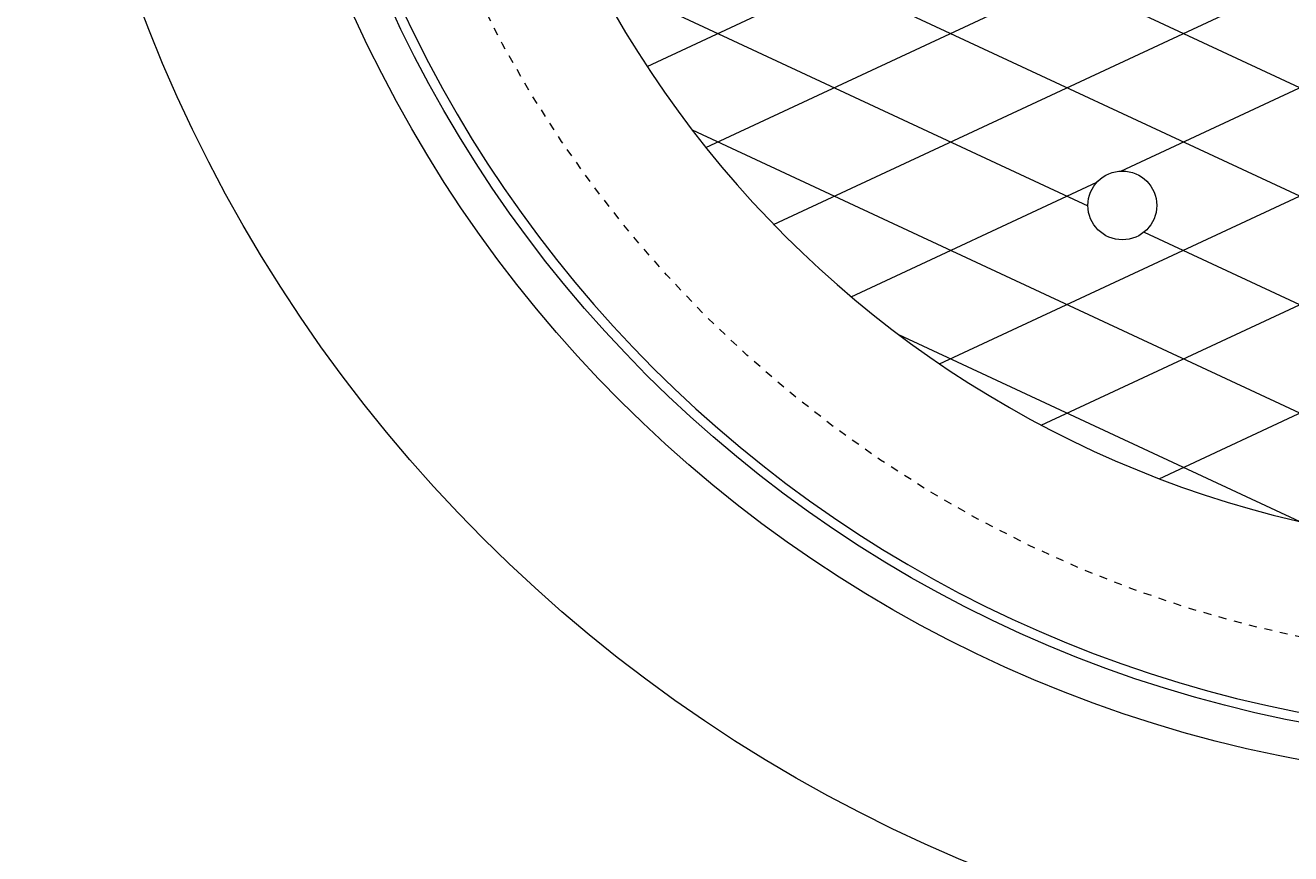
# Model space of a CAD drawing. Units: inches. Extents: x -3189 to 2651, y 1440 to 1808.
# Drawn here: x 386 to 402, y 1699 to 1710 of the extents above; entities that cross this region are included whole.
import ezdxf

# ---------------------------------------------------------------- set-up
doc = ezdxf.new("R2010")
doc.units = ezdxf.units.IN
doc.header["$LTSCALE"] = 0.5
doc.header["$MEASUREMENT"] = 0
doc.linetypes.add('HIDDEN2', pattern=[0.1875, 0.125, -0.0625])
for name, color, linetype, lineweight in [('CES-Structure', 140, 'Continuous', 35), ('QKT-Access-Mfg Parts', 212, 'Continuous', 18), ('QKT-Hatch-Contract', 8, 'Continuous', 9), ('QKT-Structure-Hidden', 144, 'HIDDEN2', 18)]:
    doc.layers.add(name, color=color, linetype=linetype, lineweight=lineweight)
doc.styles.add('QKT-Text', font='arial.ttf')
doc.dimstyles.new('QKT-Dim Style', dxfattribs={"dimtxt": 0.0703125, "dimasz": 0.0859375, "dimexe": 0.03125, "dimexo": 0.03125, "dimgap": 0.03125, "dimtad": 0, "dimdec": 4, "dimzin": 3, "dimdsep": 46, "dimlunit": 4, "dimtxsty": 'QKT-Text', "dimcen": -0.0625, "dimclrd": 256, "dimclre": 256, "dimclrt": 52, "dimadec": 0, "dimazin": 1, "dimtfac": 0.75, "dimtdec": 4, "dimtmove": 0, "dimatfit": 3, "dimfxl": 1, "dimtfill": 1, "dimfrac": 1, "dimtolj": 1, "dimtzin": 0, "dimlwd": -1, "dimlwe": -1, "dimarcsym": 0})

# ---------------------------------------------------------------- blocks, each defined once
blk = doc.blocks.new('FC3004 with Logo DYN')
at = {"layer": 'QKT-Hatch-Contract'}
h = blk.add_hatch(dxfattribs=at)
h.set_pattern_fill('ANSI31', color=256, scale=10, angle=160)
h.set_pattern_definition([(205, (0, 0), (0.5282728271758741, -1.132884733795813), [])])
edge = h.paths.add_edge_path()
edge.add_arc((-13.35073031710226, 1.780999999999949), 0.09902706020328375, 172.4015506395019, 270)
edge.add_line((-13.35073031710226, 1.681972939796665), (-13.15604717999936, 1.681972939796726))
edge.add_arc((-13.1560471799994, 1), 0.6819729397967258, 0, 89.9999999999958, ccw=False)
edge.add_line((-12.47407424020268, 1), (-12.47407424020268, -1.000000000000026))
edge.add_arc((-13.1560471799994, -1), 0.6819729397967222, 270, 359.99999999999784, ccw=False)
edge.add_line((-13.1560471799994, -1.681972939796722), (-13.35073031710223, -1.681972939796665))
edge.add_arc((-13.35073031710252, -1.780999999999933), 0.0990270602032679, 89.99999999982836, 187.5984493605098)
edge.add_arc((1.145750161413162e-13, -8.58424442640171e-13), 13.56802706020327, 187.5984493604942, 352.4015506395058)
edge.add_arc((13.35073031710272, -1.78099999999995), 0.09902706020329796, 352.4015506395024, 450.000000000001)
edge.add_line((13.35073031710272, -1.681972939796652), (13.15604718000031, -1.681972939796715))
edge.add_arc((13.15604718000031, -1), 0.6819729397967151, 180, 270, ccw=False)
edge.add_line((12.4740742402036, -1), (12.4740742402036, 1.000000000000021))
edge.add_arc((13.15604718000031, 0.9999999999999999), 0.6819729397967151, 90, 179.9999999999982, ccw=False)
edge.add_line((13.15604718000031, 1.681972939796715), (13.35073031710268, 1.68197293979665))
edge.add_arc((13.35073031710249, 1.78099999999995), 0.09902706020329943, 270.0000000001131, 367.5984493604799)
edge.add_arc((1.215462484536915e-13, -9.099387909827783e-13), 13.56802706020327, 7.598449360501652, 172.4015506394983)
edge = h.paths.add_edge_path(flags=16)
edge.add_arc((7.749999999999856, 2.749999999999629), 0.5000000000003708, 4.217781679471955e-11, 89.99999999998352, ccw=False)
edge.add_line((8.250000000000227, 2.749999999999998), (8.250000000000227, -2.750000000000002))
edge.add_arc((7.749999999999856, -2.749999999999629), 0.5000000000003713, 270.0000000000165, 359.9999999999572, ccw=False)
edge.add_line((7.75, -3.25), (-7.75, -3.25))
edge.add_arc((-7.762342794403597, -2.762342794403597), 0.4878133810626584, 178.5501309849597, 271.44986901504, ccw=False)
edge.add_line((-8.25, -2.749999999999998), (-8.25, 2.750000000000002))
edge.add_arc((-7.797160494746572, 2.797160494746572), 0.4552886225054502, 84.0544245526633, 185.9455754473364, ccw=False)
edge.add_line((-7.75, 3.25), (7.75, 3.25))
edge = h.paths.add_edge_path(flags=16)
edge.add_arc((-5.312499999999545, 9.201519915209701), 0.4375, 0, 360)
edge = h.paths.add_edge_path(flags=0)
edge.add_arc((7.75, 2.75), 0.5000000000000071, 4.774847184307873e-12, 90, ccw=False)
edge.add_line((8.250000000000007, 2.750000000000041), (8.250000000000007, -2.749999999999959))
edge.add_arc((7.75, -2.749999999999998), 0.5000000000000071, -90, 4.490630090003833e-12, ccw=False)
edge.add_line((7.75, -3.250000000000005), (-7.75, -3.25))
edge.add_arc((-7.75, -2.75), 0.5, 180, 270, ccw=False)
edge.add_line((-8.25, -2.75), (-8.250000000000007, 2.75))
edge.add_arc((-7.75, 2.75), 0.5000000000000071, 90, 180, ccw=False)
edge.add_line((-7.75, 3.250000000000007), (7.75, 3.250000000000007))
edge = h.paths.add_edge_path(flags=0)
edge.add_ellipse((-6.465119556019073, 0.8716633042764508), major_axis=(2.196028015700185e-15, 1.146136562340902), ratio=0.7912958279377019, start_angle=-78.37518047370662, end_angle=256.6072283726673, ccw=False)
edge.add_line((-5.576789438112087, 1.102612385582715), (-6.195993681021273, 1.056467226045151))
edge.add_ellipse((-6.461417954373968, 0.9008388942081476), major_axis=(-4.948422564043536e-16, 0.6533815981058263), ratio=0.4182699376910042, start_angle=283.7796803124496, end_angle=607.724464047936)
edge.add_line((-6.208523245917457, 0.6531673595955034), (-5.582850423581483, 0.6061892197993739))
edge = h.paths.add_edge_path(flags=0)
edge.add_arc((-4.145023392486868, 0.8738770692123871), 1.166329709585227, 167.8523123525926, 175.5564763879963, ccw=False)
edge.add_line((-5.285237150163148, 1.119310518984209), (-4.977495429990469, 1.041726665594701))
edge.add_line((-4.977495429990469, 1.041726665594701), (-5.299212070500759, 1.041726665594701))
edge.add_line((-5.299212070500759, 1.041726665594701), (-5.307847332442375, 0.9642400933290705))
edge = h.paths.add_edge_path(flags=0)
edge.add_line((-4.427506625102371, 1.206941848980253), (-4.942804214146474, 1.724683011865145))
edge.add_arc((-4.145023392486904, 0.8738770692123778), 1.166329709585194, 133.1577744703214, 136.9238710926181)
edge.add_line((-4.996965295761662, 1.670444696539565), (-4.479303404550068, 1.152551011479159))
edge.add_arc((-4.145023392486895, 0.8860724290211068), 0.4274973232358398, 131.3596642030631, 141.4391371471262, ccw=False)
edge = h.paths.add_edge_path(flags=0)
edge.add_line((-4.612798733297709, 1.942292354572175), (-4.301008969647445, 1.284095620671666))
edge.add_arc((-4.145023392486899, 0.8860724290211046), 0.4274973232358395, 111.4002488253672, 121.3379823816532)
edge.add_line((-4.367358523160458, 1.251203982084078), (-4.68185759505903, 1.909316121213911))
edge.add_arc((-4.145023392486681, 0.8738770692124842), 1.166329709585203, 113.64484423225869, 117.40495352569761, ccw=False)
edge = h.paths.add_edge_path(flags=0)
edge.add_arc((-4.145023392486895, 0.8738770692123581), 1.166329709585219, 87.78907826840162, 91.58663179279989, ccw=False)
edge.add_line((-4.100028388974848, 2.039338540527516), (-4.100028388974848, 1.311195247783824))
edge.add_arc((-4.145023392486895, 0.8860724290211046), 0.4274973232358412, 83.95830700650663, 94.33233970407572)
edge.add_line((-4.177317207334222, 1.312348244540137), (-4.177317207334224, 2.039759610887868))
edge = h.paths.add_edge_path(flags=0)
edge.add_line((-5.156732029647165, 1.454196485531018), (-4.510755284463952, 1.107418638757554))
edge.add_arc((-4.145023392486894, 0.886072429021107), 0.4274973232358411, 148.8170697331411, 158.5042712976287)
edge.add_line((-4.542786091271402, 1.042721070347719), (-5.192729466779682, 1.386358262380573))
edge.add_arc((-4.145023392486873, 0.8738770692123532), 1.166329709585231, 150.1612752369918, 153.9346181436794, ccw=False)
edge = h.paths.add_edge_path(flags=0)
edge.add_line((-3.811943556494803, 1.154049637434975), (-3.290911355752892, 1.668117347822819))
edge.add_arc((-4.145023392486894, 0.8738770692123852), 1.166329709585194, 42.91980656248984, 46.74218120735983)
edge.add_line((-3.34575819309117, 1.723288708228473), (-3.86230884377165, 1.206738057547994))
edge.add_arc((-4.145023392486899, 0.886072429021103), 0.4274973232358463, 38.81818968563488, 48.59901791194483, ccw=False)
edge = h.paths.add_edge_path(flags=0)
edge.add_arc((-4.145023392486909, 0.873877069212325), 1.166329709585253, 62.467389691367714, 66.22749757093408, ccw=False)
edge.add_line((-3.60588353379079, 1.908117468842097), (-3.919016878163987, 1.248942952565549))
edge.add_arc((-4.145023392486891, 0.8860724290211031), 0.4274973232358411, 58.08412639643166, 68.43416949240441)
edge.add_line((-3.987888202960151, 1.283643169375829), (-3.674868725789477, 1.941247473919073))
edge = h.paths.add_edge_path(flags=0)
edge.add_line((-5.311278097191241, 0.8606500054384529), (-4.571764135506581, 0.8606500054384529))
edge.add_arc((-4.145023392486894, 0.8860724290211042), 0.4274973232358426, 183.4092785992542, 189.1146312529565)
edge.add_line((-4.567122872358056, 0.8183524875983261), (-5.288083820687563, 0.6420628139500887))
edge.add_arc((-4.145023392486894, 0.8738770692123742), 1.166329709585203, 180.649791537747, 191.4641840046346, ccw=False)
h.paths.add_polyline_path([(-2.74049459876701, 1.96859922418845), (-2.272839569470134, 1.96859922418845), (-1.546753143688886, 0.9386191640063419), (-1.546753143688885, 1.97044492731345), (-1.008401092907635, 1.970444927313451), (-1.008401092907635, -0.2030352972959246), (-1.558156952282635, -0.2030352972959237), (-2.211997284313885, 0.7122888184419773), (-2.211997284313886, -0.2030352972959237), (-2.74049459876701, -0.2030352972959246)], flags=0)
edge = h.paths.add_edge_path(flags=0)
edge.add_line((-3.724733281217969, 0.9642400933290745), (-2.982199452531415, 0.9642400933290753))
edge.add_arc((-4.145023392486896, 0.873877069212387), 1.166329709585202, 4.443523612004033, 8.274318089570773)
edge.add_line((-2.99083471447303, 1.041726665594701), (-3.308595024854347, 1.041726665594701))
edge.add_line((-3.308595024854347, 1.041726665594701), (-3.724733281217969, 0.9642400933290745))
edge = h.paths.add_edge_path(flags=0)
edge.add_arc((-4.145023392486895, 0.8738770692123748), 1.166329709585202, 25.998937446181117, 29.77705729039002, ccw=False)
edge.add_line((-3.09672371185238, 1.385142920842108), (-3.747778968668169, 1.044030743518121))
edge.add_arc((-4.14502339248689, 0.8860724290211051), 0.4274973232358373, 21.6845035578196, 31.2422998713361)
edge.add_line((-3.779521054664102, 1.10779748944478), (-3.13269074339796, 1.453107247163836))
edge = h.paths.add_edge_path(flags=0)
edge.add_arc((-4.145023392486895, 0.8860724290210933), 0.4274973232358377, 201.2985683622547, 205.9378067137903)
edge.add_line((-4.529458636227483, 0.6990871227964579), (-5.23220612386508, 0.4515517206312483))
edge.add_arc((-4.1450233924869, 0.8738770692123787), 1.166329709585198, 196.1273822411239, 201.2290812532321, ccw=False)
edge.add_line((-5.265453960918759, 0.5499012479161678), (-4.543322778409908, 0.7307934525073461))
edge = h.paths.add_edge_path(flags=0)
edge.add_line((-3.737012739907952, 1.013670504068951), (-3.022773169672322, 1.191492290594702))
edge.add_arc((-4.14502339248692, 0.8738770692123741), 1.166329709585227, 12.053381667408473, 15.802383200229883, ccw=False)
edge.add_line((-3.004407208347135, 1.117433452704075), (-3.308595024854347, 1.041726665594701))
edge.add_line((-3.308595024854347, 1.041726665594701), (-3.737012739907952, 1.013670504068951))
edge = h.paths.add_edge_path(flags=0)
edge.add_arc((-4.14502339248689, 0.8860724290210978), 0.4274973232358411, 219.906338875187, 228.2053682208755)
edge.add_line((-4.429934379148541, 0.5673567390193446), (-4.902719957115158, -0.01281391834283185))
edge.add_arc((-4.145023392486896, 0.8738770692123781), 1.166329709585203, 206.3015370169282, 229.4853973160634, ccw=False)
edge.add_line((-5.190608287309692, 0.3570819268401735), (-4.47295410145983, 0.6118181464906065))
edge = h.paths.add_edge_path(flags=0)
edge.add_line((-3.718282649467208, 0.8606500054384529), (-2.978768687782548, 0.8606500054384528))
edge.add_arc((-4.145023392486894, 0.8738770692123652), 1.166329709585201, 355.72912398182484, 359.3502084622535, ccw=False)
edge.add_line((-2.981932443942436, 0.7870183513133941), (-3.719605916979519, 0.8439543461262007))
edge.add_arc((-4.145023392486904, 0.8860724290210926), 0.4274973232358503, 354.3459071751096, 356.5907214007474)
edge = h.paths.add_edge_path(flags=0)
edge.add_arc((-4.145023392486896, 0.8860724290211035), 0.4274973232358415, 242.1647178468693, 264.5592738154717)
edge.add_line((-4.185556953427972, 0.4605010580253026), (-4.185556953427972, -0.291748094336584))
edge.add_arc((-4.145023392486896, 0.873877069212375), 1.166329709585202, 234.6784523210965, 268.0083935987906, ccw=False)
edge.add_line((-4.819353843193509, -0.07775491570139259), (-4.344635259592577, 0.5080392771886304))
edge = h.paths.add_edge_path(flags=0)
edge.add_arc((-4.145023392486901, 0.8738770692123805), 1.166329709585209, 341.2827920590799, 350.18041268425367, ccw=False)
edge.add_line((-3.04037626164253, 0.4996048316921256), (-3.755585229488698, 0.72546761679531))
edge.add_line((-3.755585229488698, 0.72546761679531), (-2.995780818392658, 0.6749637781774266))
edge = h.paths.add_edge_path(flags=0)
edge.add_line((-3.801898658662114, 0.6310834519819322), (-3.078012579152592, 0.4029068836498804))
edge.add_arc((-4.145023392486895, 0.8738770692123734), 1.166329709585201, 311.21195869282576, 336.18371365228484, ccw=False)
edge.add_line((-3.376591158625786, -0.003526426007656625), (-3.843346961104078, 0.5831775757767167))
edge.add_arc((-4.145023392486898, 0.8860724290211053), 0.4274973232358453, 314.8845291901964, 323.3825625096477)
edge = h.paths.add_edge_path(flags=16)
edge.add_arc((-10.625, -8.298917109073045e-15), 0.4374999999999982, 0, 360)
edge = h.paths.add_edge_path(flags=0)
edge.add_arc((-4.145023392486898, 0.8860724290211055), 0.4274973232358446, 279.8513984866219, 298.7654954572131)
edge.add_line((-3.93930062579596, 0.5113297110947421), (-3.481547210145099, -0.08535405357621306))
edge.add_arc((-4.145023392486898, 0.8738770692123752), 1.166329709585203, 273.59544834423, 304.6706406872979, ccw=False)
edge.add_line((-4.071881416318599, -0.2901569692861985), (-4.071881416318599, 0.4648786343184674))
h.paths.add_polyline_path([(-0.633117297871344, 1.970444927313451), (0.8176712763474052, 1.970444927313451), (0.8176712763474052, 1.478070659735325), (0.4288870966599045, 1.478070659735326), (0.4288870966599045, -0.2030352972959237), (-0.2329293095900944, -0.2030352972959246), (-0.2329293095900935, 1.478070659735326), (-0.6331172978713449, 1.478070659735326)], flags=0)
h.paths.add_polyline_path([(1.218960600834176, 1.970444927313451), (2.883488076295178, 1.970444927313451), (2.8834880762948, 1.489540386296226), (1.892444488259368, 1.489540386296227), (1.892444488259368, 1.170035991766579), (2.696194325720718, 1.170035991766579), (2.696194325720718, 0.684253521063451), (1.892444488259367, 0.684253521063451), (1.892444488259367, 0.2891082573915753), (2.883488076293856, 0.2891082573915753), (2.883488076293474, -0.2030352972959237), (1.21896060083417, -0.2030352972959237)], flags=0)
edge = h.paths.add_edge_path(flags=16)
edge.add_arc((5.3125, 9.201519915209701), 0.4374999999999964, 0, 360)
edge = h.paths.add_edge_path(flags=0)
edge.add_ellipse((3.973136587477531, 0.8423883270415256), major_axis=(-2.491016853629937e-15, 1.146136562340915), ratio=0.7912958279376929, start_angle=-78.37518047370742, end_angle=256.6072283726668, ccw=False)
edge.add_line((4.861466705384517, 1.073337408347789), (4.242262462475333, 1.027192248810224))
edge.add_ellipse((3.976838189122636, 0.8715639169732223), major_axis=(-1.471330975708842e-15, 0.6533815981058574), ratio=0.4182699376909835, start_angle=283.7796803124489, end_angle=607.724464047937)
edge.add_line((4.229732897579149, 0.6238923823605784), (4.855405719915122, 0.5769142425644489))
edge = h.paths.add_edge_path(flags=16)
edge.add_arc((-5.3125, -9.201519915209701), 0.4375000000000009, 0, 360)
edge = h.paths.add_edge_path(flags=16)
edge.add_arc((10.625, -4.996003610813204e-16), 0.4375, 0, 360)
edge = h.paths.add_edge_path(flags=16)
edge.add_arc((5.3125, -9.201519915209701), 0.4374999999999964, 0, 360)
h.paths.add_polyline_path([(-5.72236389066004, -2.569505789665529), (5.248816191195348, -2.569505789665529), (5.248816191195348, -1.023973729638244), (-5.72236389066004, -1.023973729638244)], flags=0)
h = blk.add_hatch(dxfattribs=at)
h.set_pattern_fill('ANSI31', color=256, scale=10, angle=110)
h.set_pattern_definition([(155, (0, 0), (-0.5282728271758743, -1.132884733795813), [])])
edge = h.paths.add_edge_path()
edge.add_arc((-13.35073031710226, 1.780999999999949), 0.09902706020328375, 172.4015506395019, 270)
edge.add_line((-13.35073031710226, 1.681972939796665), (-13.15604717999936, 1.681972939796726))
edge.add_arc((-13.1560471799994, 1), 0.6819729397967258, 0, 89.9999999999958, ccw=False)
edge.add_line((-12.47407424020268, 1), (-12.47407424020268, -1.000000000000026))
edge.add_arc((-13.1560471799994, -1), 0.6819729397967222, 270, 359.99999999999784, ccw=False)
edge.add_line((-13.1560471799994, -1.681972939796722), (-13.35073031710222, -1.681972939796665))
edge.add_arc((-13.35073031710251, -1.780999999999943), 0.09902706020327723, 89.9999999998335, 187.5984493605103)
edge.add_arc((1.137456292766732e-13, -8.577583088253959e-13), 13.56802706020327, 187.5984493604943, 352.4015506395058)
edge.add_arc((13.35073031710272, -1.780999999999952), 0.09902706020329935, 352.4015506395043, 450)
edge.add_line((13.35073031710272, -1.681972939796653), (13.15604718000031, -1.681972939796715))
edge.add_arc((13.15604718000031, -1), 0.6819729397967151, 180, 269.9999999999994, ccw=False)
edge.add_line((12.4740742402036, -1), (12.4740742402036, 1.000000000000021))
edge.add_arc((13.15604718000031, 1), 0.6819729397967151, 90, 179.9999999999983, ccw=False)
edge.add_line((13.15604718000031, 1.681972939796715), (13.35073031710268, 1.68197293979665))
edge.add_arc((13.35073031710249, 1.78099999999995), 0.09902706020329943, 270.0000000001131, 367.5984493604799)
edge.add_arc((1.215462484536915e-13, -9.099387909827783e-13), 13.56802706020327, 7.598449360501652, 172.4015506394983)
edge = h.paths.add_edge_path(flags=16)
edge.add_arc((-5.312499999999545, 9.201519915209701), 0.4375, 0, 360)
edge = h.paths.add_edge_path(flags=16)
edge.add_arc((7.749999999999856, 2.749999999999629), 0.5000000000003708, 4.217781679471955e-11, 89.99999999998352, ccw=False)
edge.add_line((8.250000000000227, 2.749999999999998), (8.250000000000227, -2.750000000000002))
edge.add_arc((7.749999999999856, -2.749999999999629), 0.5000000000003713, 270.0000000000165, 359.9999999999572, ccw=False)
edge.add_line((7.75, -3.25), (-7.75, -3.25))
edge.add_arc((-7.762342794403598, -2.762342794403598), 0.4878133810626567, 178.5501309849595, 271.4498690150403, ccw=False)
edge.add_line((-8.25, -2.749999999999998), (-8.25, 2.750000000000002))
edge.add_arc((-8.03295984770171, 3.032959847701711), 0.3566128196252051, 37.48947449840091, 232.51052550159892, ccw=False)
edge.add_line((-7.75, 3.25), (7.75, 3.25))
edge = h.paths.add_edge_path(flags=0)
edge.add_arc((7.75, 2.75), 0.5000000000000071, 4.774847184307873e-12, 90, ccw=False)
edge.add_line((8.250000000000007, 2.750000000000041), (8.250000000000007, -2.749999999999959))
edge.add_arc((7.75, -2.749999999999998), 0.5000000000000071, -90, 4.490630090003833e-12, ccw=False)
edge.add_line((7.75, -3.250000000000005), (-7.75, -3.25))
edge.add_arc((-7.75, -2.75), 0.5, 180, 270, ccw=False)
edge.add_line((-8.25, -2.75), (-8.250000000000007, 2.75))
edge.add_arc((-7.75, 2.75), 0.5000000000000071, 90, 180, ccw=False)
edge.add_line((-7.75, 3.250000000000007), (7.75, 3.250000000000007))
edge = h.paths.add_edge_path(flags=0)
edge.add_line((-4.100028388974848, 2.039338540527516), (-4.100028388974848, 1.311195247783824))
edge.add_arc((-4.145023392486895, 0.8860724290211046), 0.4274973232358412, 83.95830700650663, 94.33233970407572)
edge.add_line((-4.177317207334222, 1.312348244540137), (-4.177317207334222, 2.039759610887868))
edge.add_arc((-4.145023392486894, 0.8738770692123847), 1.166329709585193, 87.78907826840162, 91.58663179279989, ccw=False)
edge = h.paths.add_edge_path(flags=0)
edge.add_line((-3.811943556494803, 1.154049637434975), (-3.290911355752892, 1.668117347822819))
edge.add_arc((-4.145023392486894, 0.8738770692123852), 1.166329709585194, 42.91980656248984, 46.74218120735983)
edge.add_line((-3.34575819309117, 1.723288708228473), (-3.86230884377165, 1.206738057547994))
edge.add_arc((-4.145023392486897, 0.886072429021102), 0.4274973232358455, 38.81818968563522, 48.599017911945225, ccw=False)
edge = h.paths.add_edge_path(flags=0)
edge.add_arc((-4.145023392486887, 0.8738770692123783), 1.166329709585196, 62.46738969136737, 66.2274975709339, ccw=False)
edge.add_line((-3.60588353379079, 1.908117468842097), (-3.919016878163987, 1.248942952565549))
edge.add_arc((-4.145023392486896, 0.8860724290211031), 0.4274973232358438, 58.08412639643105, 68.43416949240378)
edge.add_line((-3.987888202960151, 1.283643169375829), (-3.674868725789473, 1.941247473919072))
h.paths.add_polyline_path([(-2.74049459876701, 1.96859922418845), (-2.272839569470135, 1.96859922418845), (-1.546753143688885, 0.9386191640063419), (-1.546753143688885, 1.97044492731345), (-1.008401092907635, 1.97044492731345), (-1.008401092907636, -0.2030352972959237), (-1.558156952282635, -0.2030352972959237), (-2.211997284313885, 0.7122888184419782), (-2.211997284313885, -0.2030352972959228), (-2.74049459876701, -0.2030352972959228)], flags=0)
edge = h.paths.add_edge_path(flags=0)
edge.add_arc((-4.145023392486878, 0.8738770692123877), 1.166329709585217, 167.8523123525925, 175.5564763879963, ccw=False)
edge.add_line((-5.285237150163148, 1.119310518984209), (-4.977495429990472, 1.041726665594702))
edge.add_line((-4.977495429990472, 1.041726665594702), (-5.299212070500759, 1.041726665594701))
edge.add_line((-5.299212070500759, 1.041726665594701), (-5.307847332442375, 0.9642400933290718))
edge = h.paths.add_edge_path(flags=0)
edge.add_line((-4.427506625102371, 1.206941848980253), (-4.942804214146474, 1.724683011865145))
edge.add_arc((-4.145023392486906, 0.8738770692123778), 1.166329709585192, 133.1577744703213, 136.923871092618)
edge.add_line((-4.996965295761662, 1.670444696539565), (-4.479303404550068, 1.152551011479159))
edge.add_arc((-4.145023392486895, 0.8860724290211068), 0.4274973232358398, 131.3596642030631, 141.4391371471262, ccw=False)
edge = h.paths.add_edge_path(flags=0)
edge.add_line((-4.612798733297701, 1.942292354572162), (-4.301008969647445, 1.284095620671666))
edge.add_arc((-4.145023392486899, 0.8860724290211046), 0.4274973232358395, 111.4002488253672, 121.3379823816532)
edge.add_line((-4.367358523160458, 1.251203982084078), (-4.681857595059029, 1.909316121213912))
edge.add_arc((-4.145023392486887, 0.873877069212355), 1.166329709585223, 113.6448442322469, 117.40495352568561, ccw=False)
edge = h.paths.add_edge_path(flags=0)
edge.add_line((-3.724733281217969, 0.9642400933290745), (-2.982199452531415, 0.9642400933290753))
edge.add_arc((-4.145023392486895, 0.8738770692123805), 1.166329709585201, 4.443523612004352, 8.274318089571095)
edge.add_line((-2.99083471447303, 1.041726665594701), (-3.308595024854347, 1.041726665594701))
edge.add_line((-3.308595024854347, 1.041726665594701), (-3.724733281217969, 0.9642400933290745))
edge = h.paths.add_edge_path(flags=0)
edge.add_arc((-4.145023392486928, 0.8738770692123558), 1.166329709585241, 25.998937446181174, 29.777057290390076, ccw=False)
edge.add_line((-3.09672371185238, 1.385142920842108), (-3.747778968668169, 1.044030743518121))
edge.add_arc((-4.145023392486889, 0.8860724290211082), 0.4274973232358354, 21.68450355781925, 31.24229987133578)
edge.add_line((-3.779521054664101, 1.10779748944478), (-3.132690743397961, 1.453107247163838))
edge = h.paths.add_edge_path(flags=0)
edge.add_ellipse((-6.465119556019073, 0.8716633042764508), major_axis=(2.196028015700185e-15, 1.146136562340902), ratio=0.7912958279377019, start_angle=-78.37518047370668, end_angle=256.6072283726672, ccw=False)
edge.add_line((-5.576789438112087, 1.102612385582715), (-6.195993681021273, 1.056467226045151))
edge.add_ellipse((-6.461417954373968, 0.9008388942081476), major_axis=(-4.948422564043536e-16, 0.6533815981058263), ratio=0.4182699376910042, start_angle=283.7796803124496, end_angle=607.724464047936)
edge.add_line((-6.208523245917457, 0.6531673595955025), (-5.582850423581483, 0.606189219799373))
h.paths.add_polyline_path([(-0.6331172978713444, 1.970444927313451), (0.8176712763474052, 1.970444927313451), (0.8176712763474052, 1.478070659735326), (0.428887096659905, 1.478070659735326), (0.4288870966599045, -0.2030352972959237), (-0.2329293095900939, -0.2030352972959246), (-0.2329293095900939, 1.478070659735326), (-0.6331172978713449, 1.478070659735327)], flags=0)
edge = h.paths.add_edge_path(flags=0)
edge.add_arc((-4.145023392486907, 0.8738770692123714), 1.166329709585215, 12.053381667408814, 15.802383200230224, ccw=False)
edge.add_line((-3.004407208347135, 1.117433452704075), (-3.308595024854347, 1.041726665594701))
edge.add_line((-3.308595024854347, 1.041726665594701), (-3.737012739907953, 1.013670504068951))
edge.add_line((-3.737012739907953, 1.013670504068951), (-3.022773169672322, 1.191492290594702))
edge = h.paths.add_edge_path(flags=0)
edge.add_line((-5.156732029647165, 1.454196485531018), (-4.510755284463952, 1.107418638757554))
edge.add_arc((-4.145023392486894, 0.886072429021107), 0.4274973232358411, 148.8170697331411, 158.5042712976287)
edge.add_line((-4.542786091271402, 1.042721070347719), (-5.192729466779681, 1.386358262380573))
edge.add_arc((-4.145023392486858, 0.8738770692123559), 1.166329709585243, 150.1612752369923, 153.9346181436798, ccw=False)
edge = h.paths.add_edge_path(flags=0)
edge.add_arc((-4.145023392486894, 0.8738770692123652), 1.166329709585201, 355.72912398182484, 359.3502084622535, ccw=False)
edge.add_line((-2.981932443942437, 0.7870183513133941), (-3.719605916979519, 0.8439543461262003))
edge.add_arc((-4.145023392486912, 0.8860724290211037), 0.4274973232358599, 354.3459071751081, 356.590721400746)
edge.add_line((-3.718282649467208, 0.8606500054384529), (-2.978768687782549, 0.8606500054384528))
edge = h.paths.add_edge_path(flags=0)
edge.add_arc((-4.145023392486894, 0.8860724290211042), 0.4274973232358426, 183.4092785992542, 189.1146312529565)
edge.add_line((-4.567122872358056, 0.8183524875983261), (-5.288083820687563, 0.6420628139500887))
edge.add_arc((-4.145023392486894, 0.8738770692123742), 1.166329709585203, 180.649791537747, 191.4641840046346, ccw=False)
edge.add_line((-5.311278097191241, 0.8606500054384529), (-4.571764135506581, 0.8606500054384529))
edge = h.paths.add_edge_path(flags=0)
edge.add_arc((-4.145023392486897, 0.8738770692123774), 1.166329709585205, 341.28279205908, 350.1804126842537, ccw=False)
edge.add_line((-3.04037626164253, 0.4996048316921256), (-3.755585229488703, 0.7254676167953109))
edge.add_line((-3.755585229488703, 0.7254676167953109), (-2.995780818392658, 0.6749637781774261))
edge = h.paths.add_edge_path(flags=0)
edge.add_arc((-4.145023392486881, 0.8860724290210973), 0.4274973232358515, 201.2985683622545, 205.9378067137899)
edge.add_line((-4.529458636227483, 0.6990871227964579), (-5.23220612386508, 0.4515517206312483))
edge.add_arc((-4.1450233924869, 0.8738770692123787), 1.166329709585198, 196.1273822411239, 201.2290812532321, ccw=False)
edge.add_line((-5.265453960918759, 0.5499012479161678), (-4.543322778409908, 0.7307934525073464))
edge = h.paths.add_edge_path(flags=0)
edge.add_line((-3.801898658662114, 0.6310834519819322), (-3.078012579152592, 0.4029068836498804))
edge.add_arc((-4.145023392486895, 0.8738770692123734), 1.166329709585201, 311.21195869282576, 336.18371365228484, ccw=False)
edge.add_line((-3.376591158625786, -0.003526426007656625), (-3.843346961104078, 0.583177575776717))
edge.add_arc((-4.1450233924869, 0.8860724290211088), 0.4274973232358489, 314.8845291901962, 323.3825625096475)
edge = h.paths.add_edge_path(flags=0)
edge.add_arc((-4.145023392486896, 0.8860724290211075), 0.4274973232358435, 219.9063388751887, 228.2053682208769)
edge.add_line((-4.42993437914854, 0.5673567390193455), (-4.902719957115158, -0.01281391834283185))
edge.add_arc((-4.145023392486896, 0.8738770692123781), 1.166329709585203, 206.3015370169282, 229.4853973160634, ccw=False)
edge.add_line((-5.190608287309692, 0.3570819268401735), (-4.472954101459829, 0.611818146490605))
edge = h.paths.add_edge_path(flags=0)
edge.add_line((-3.93930062579596, 0.5113297110947421), (-3.481547210145099, -0.08535405357621328))
edge.add_arc((-4.145023392486896, 0.8738770692123754), 1.166329709585202, 273.59544834422996, 304.6706406872978, ccw=False)
edge.add_line((-4.071881416318599, -0.2901569692861976), (-4.071881416318598, 0.4648786343184677))
edge.add_arc((-4.145023392486896, 0.8860724290211041), 0.4274973232358427, 279.8513984866218, 298.765495457213)
edge = h.paths.add_edge_path(flags=0)
edge.add_arc((-4.145023392486892, 0.8860724290211044), 0.427497323235843, 242.1647178468687, 264.5592738154712)
edge.add_line((-4.185556953427972, 0.4605010580253026), (-4.185556953427972, -0.291748094336584))
edge.add_arc((-4.145023392486896, 0.873877069212375), 1.166329709585202, 234.6784523210965, 268.0083935987906, ccw=False)
edge.add_line((-4.819353843193509, -0.07775491570139259), (-4.344635259592577, 0.508039277188632))
h.paths.add_polyline_path([(1.218960600834174, 1.97044492731345), (2.883488076295174, 1.970444927313451), (2.8834880762948, 1.489540386296226), (1.892444488259368, 1.489540386296226), (1.892444488259368, 1.170035991766579), (2.696194325720719, 1.170035991766578), (2.696194325720717, 0.6842535210634502), (1.892444488259367, 0.6842535210634502), (1.892444488259368, 0.2891082573915753), (2.88348807629386, 0.2891082573915762), (2.883488076293474, -0.2030352972959246), (1.21896060083417, -0.2030352972959237)], flags=0)
edge = h.paths.add_edge_path(flags=16)
edge.add_arc((5.3125, 9.201519915209701), 0.4374999999999964, 0, 360)
edge = h.paths.add_edge_path(flags=16)
edge.add_arc((-10.625, -5.495603971894525e-15), 0.4374999999999982, 0, 360)
edge = h.paths.add_edge_path(flags=0)
edge.add_ellipse((3.973136587477531, 0.8423883270415256), major_axis=(-2.491016853629937e-15, 1.146136562340915), ratio=0.7912958279376929, start_angle=-78.37518047370742, end_angle=256.6072283726668, ccw=False)
edge.add_line((4.861466705384517, 1.073337408347791), (4.242262462475332, 1.027192248810225))
edge.add_ellipse((3.976838189122636, 0.8715639169732223), major_axis=(-1.471330975708842e-15, 0.6533815981058574), ratio=0.4182699376909835, start_angle=283.7796803124489, end_angle=607.724464047937)
edge.add_line((4.229732897579148, 0.6238923823605775), (4.855405719915122, 0.5769142425644498))
edge = h.paths.add_edge_path(flags=16)
edge.add_arc((10.625, 4.940492459581947e-15), 0.4375000000000018, 0, 360)
edge = h.paths.add_edge_path(flags=16)
edge.add_arc((-5.3125, -9.201519915209701), 0.4375000000000009, 0, 360)
edge = h.paths.add_edge_path(flags=16)
edge.add_arc((5.3125, -9.201519915209701), 0.4374999999999964, 0, 360)
h.paths.add_polyline_path([(-5.72236389066004, -2.569505789665529), (5.248816191195348, -2.569505789665529), (5.248816191195348, -1.023973729638244), (-5.72236389066004, -1.023973729638244)], flags=0)
at = {"layer": 'QKT-Access-Mfg Parts', "lineweight": 15}
blk.add_lwpolyline([(13.35073031710272, 1.681972939796651, 0.4536119600114923), (13.44888783249858, 1.794094305012947, 0.8754577257116469), (-13.44888783249856, 1.794094305013125, 0.4536119600116281), (-13.35073031710226, 1.681972939796665), (-13.1560471799994, 1.681972939796651, -0.414213562373095), (-12.47407424020268, 1), (-12.47407424020275, -1, -0.414213562373095), (-13.1560471799994, -1.681972939796722), (-13.35073031710226, -1.681972939796651, 0.4536119600115602), (-13.44888783249832, -1.794094305013115, 0.8754577257116468), (13.44888783249858, -1.794094305012953, 0.4536119600116281), (13.35073031710272, -1.681972939796651), (13.15604718000031, -1.681972939796651, -0.414213562373095), (12.4740742402036, -0.9999999999999999), (12.47407424020366, 1, -0.414213562373095), (13.15604718000031, 1.681972939796715)], format="xyb", close=True, dxfattribs=at)
at = {"layer": 'QKT-Access-Mfg Parts'}
for radius in [19, 16.53199999999993, 16.0619999999999]:
    blk.add_circle((0, 0), radius, dxfattribs=at)
at = {"layer": 'QKT-Access-Mfg Parts', "lineweight": 15}
blk.add_circle((-5.3125, -9.201519915209701), 0.4375000000000008, dxfattribs=at)
blk.add_arc((0, 0), 15.94, 182.6968447867056, 357.3031552132944, dxfattribs=at)
at = {"layer": 'QKT-Structure-Hidden'}
blk.add_circle((0, 0), 15, dxfattribs=at)
blk = doc.blocks.new('*D170')
at = {"transparency": 16777216}
blk.add_line((393.1636955204783, 1685.046602542757), (394.7512007505925, 1681.677776622917), dxfattribs=at)
blk.add_solid([(395.2694574591875, 1681.921996791906), (394.2329440419975, 1681.433556453929), (396.216521764524, 1678.568236371348)], dxfattribs=at)
at = {"layer": 'Defpoints', "color": 0, "transparency": 16777216}
for p in [(360.4094046240884, 1754.55409270061), (396.216521764524, 1678.568236371348)]:
    blk.add_point(p, dxfattribs=at)
at = {"color": 52, "transparency": 16777216, "insert": (390.3851648269404, 1690.94288939706), "char_height": 2.8125, "attachment_point": 5, "rotation": 295.23140639843933, "style": 'QKT-Text', "bg_fill": 3, "box_fill_scale": 1.25, "bg_fill_color": 256, "bg_fill_true_color": 13158600, "bg_fill_transparency": 0}
blk.add_mtext('\\A1;∅7\'-0"', dxfattribs=at)

msp = doc.modelspace()

# ---------------------------------------------------------------- linework, layer by layer
at = {"layer": 'CES-Structure'}
msp.add_lwpolyline([(381.3129631943075, 1758.453884667286), (381.3129631943066, 1674.668444404672, 0.9309493362512472)], format="xyb", close=True, dxfattribs=at)
for radius in [49, 42.00000000000022]:
    msp.add_circle((378.3129631943075, 1716.561164535979), radius, dxfattribs=at)

# ---------------------------------------------------------------- block references
msp.add_blockref('FC3004 with Logo DYN', (405.3129631943066, 1716.561164535979))

# ---------------------------------------------------------------- next in the draw order: dimensions: what is measured, and where the dimension line sits
dim = msp.add_diameter_dim_2p(p1=(360.4094046240884, 1754.55409270061), p2=(396.216521764524, 1678.568236371348), dimstyle='QKT-Dim Style')
dim.commit()
dim.dimension.update_dxf_attribs({"geometry": '*D170', "text_midpoint": (390.3851648269404, 1690.94288939706), "dimtype": 163})

doc.saveas('drawing.dxf')
